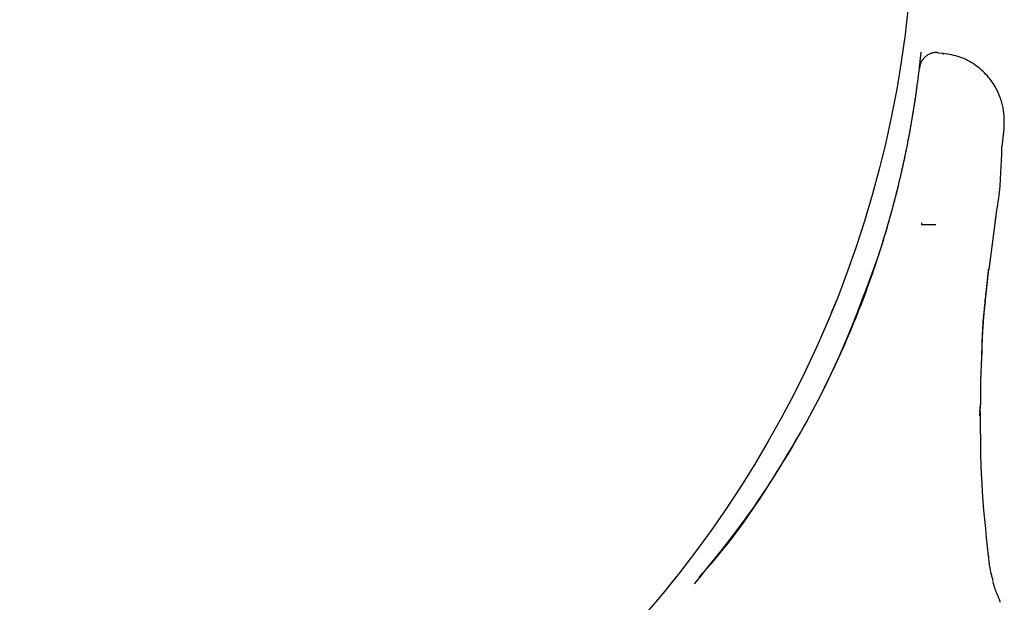
# Model space of a CAD drawing. Extents: x 326 to 7078, y 425 to 10299.
# Drawn here: x 3491 to 3550, y 5529 to 5563 of the extents above; entities that cross this region are included whole.
import ezdxf

# ---------------------------------------------------------------- set-up
doc = ezdxf.new("R2010")
doc.units = 0
doc.linetypes.add('HIDDEN', pattern=[9.525, 6.35, -3.175])
doc.layers.add('LAYER01', color=7, linetype='Continuous')

msp = doc.modelspace()

# ---------------------------------------------------------------- linework, layer by layer
at = {"layer": 'LAYER01', "color": 7, "linetype": 'HIDDEN'}
for p, q in [((3546.028, 5561.213), (3545.723, 5561.243)), ((3549.626, 5556.742), (3549.553, 5556.059)), ((3549.553, 5556.059), (3549.515, 5555.72)), ((3548.758, 5548.43), (3549.177, 5551.623)), ((3548.721, 5548.472), (3548.731, 5548.47)), ((3548.602, 5547.367), (3548.613, 5547.366)), ((3548.608, 5547.443), (3548.618, 5547.442)), ((3548.542, 5546.851), (3548.553, 5546.85)), ((3548.517, 5546.516), (3548.528, 5546.515)), ((3548.519, 5546.516), (3548.517, 5546.516)), ((3548.401, 5545.337), (3548.411, 5545.337)), ((3548.325, 5543.869), (3548.335, 5543.868)), ((3548.257, 5541.862), (3548.33, 5543.247)), ((3548.306, 5543.231), (3548.317, 5543.231)), ((3548.246, 5541.863), (3548.236, 5540.438)), ((3548.208, 5540.022), (3548.236, 5540.438)), ((3548.236, 5540.438), (3548.246, 5540.438)), ((3537.108, 5537.946), (3536.825, 5537.47)), ((3548.963, 5529.993), (3548.969, 5529.981))]:
    msp.add_line(p, q, dxfattribs=at)
at = {"layer": 'LAYER01', "color": 7, "linetype": 'Continuous'}
for p in [(3544.757, 5551.2), (3545.598, 5551.08)]:
    msp.add_line(p, (3544.757, 5551.08), dxfattribs=at)
at = {"layer": 'LAYER01', "color": 7, "linetype": 'HIDDEN'}
for points in [[(3542.29, 5549.507), (3542.347, 5549.688), (3542.403, 5549.87), (3542.46, 5550.051), (3542.515, 5550.233), (3542.571, 5550.413), (3542.626, 5550.594), (3542.679, 5550.774), (3542.733, 5550.953), (3542.785, 5551.132), (3542.836, 5551.31), (3542.886, 5551.487), (3542.935, 5551.663), (3542.983, 5551.839), (3543.031, 5552.014), (3543.078, 5552.188), (3543.123, 5552.362), (3543.169, 5552.535), (3543.213, 5552.707), (3543.257, 5552.881), (3543.301, 5553.056), (3543.345, 5553.234), (3543.39, 5553.414), (3543.434, 5553.599), (3543.479, 5553.789), (3543.525, 5553.984), (3543.571, 5554.184), (3543.618, 5554.389), (3543.665, 5554.599), (3543.712, 5554.814), (3543.759, 5555.032), (3543.807, 5555.255), (3543.854, 5555.481), (3543.9, 5555.711), (3543.946, 5555.944), (3543.992, 5556.179), (3544.037, 5556.416), (3544.081, 5556.654), (3544.124, 5556.893), (3544.166, 5557.132), (3544.207, 5557.37), (3544.247, 5557.608), (3544.285, 5557.843), (3544.322, 5558.076), (3544.357, 5558.305), (3544.39, 5558.529), (3544.422, 5558.747), (3544.452, 5558.958), (3544.481, 5559.162), (3544.507, 5559.357), (3544.532, 5559.543), (3544.554, 5559.721), (3544.576, 5559.889), (3544.595, 5560.049), (3544.613, 5560.199), (3544.63, 5560.341), (3544.645, 5560.473), (3544.659, 5560.596), (3544.671, 5560.709), (3544.682, 5560.813), (3544.692, 5560.906), (3544.701, 5560.99), (3544.708, 5561.062), (3544.715, 5561.124), (3544.72, 5561.175), (3544.724, 5561.215), (3544.727, 5561.245), (3544.729, 5561.266), (3544.73, 5561.28), (3544.731, 5561.289), (3544.732, 5561.293), (3544.732, 5561.295), (3544.732, 5561.295)], [(3545.731, 5561.261), (3545.714, 5561.266), (3545.698, 5561.27), (3545.681, 5561.274), (3545.663, 5561.277), (3545.645, 5561.28), (3545.626, 5561.282), (3545.605, 5561.283), (3545.583, 5561.283), (3545.56, 5561.281), (3545.535, 5561.278), (3545.508, 5561.274), (3545.48, 5561.269), (3545.452, 5561.262), (3545.422, 5561.254), (3545.391, 5561.246), (3545.36, 5561.236), (3545.328, 5561.225), (3545.295, 5561.213), (3545.263, 5561.2), (3545.23, 5561.186), (3545.198, 5561.171), (3545.167, 5561.156), (3545.136, 5561.139), (3545.107, 5561.122), (3545.078, 5561.105), (3545.051, 5561.086), (3545.026, 5561.068), (3545.001, 5561.049), (3544.978, 5561.029), (3544.955, 5561.009), (3544.934, 5560.989), (3544.914, 5560.969), (3544.895, 5560.949), (3544.877, 5560.929), (3544.859, 5560.909), (3544.843, 5560.889), (3544.828, 5560.869), (3544.813, 5560.849), (3544.8, 5560.83), (3544.787, 5560.81), (3544.775, 5560.791), (3544.763, 5560.772), (3544.753, 5560.753), (3544.743, 5560.735), (3544.734, 5560.717), (3544.725, 5560.699), (3544.717, 5560.682), (3544.71, 5560.665), (3544.703, 5560.649), (3544.696, 5560.633), (3544.691, 5560.618), (3544.685, 5560.603), (3544.68, 5560.589), (3544.676, 5560.575), (3544.672, 5560.562), (3544.668, 5560.55), (3544.665, 5560.538), (3544.662, 5560.527), (3544.659, 5560.516), (3544.657, 5560.506), (3544.654, 5560.497), (3544.652, 5560.488), (3544.651, 5560.48), (3544.649, 5560.473), (3544.648, 5560.466), (3544.647, 5560.46), (3544.645, 5560.454), (3544.645, 5560.449), (3544.644, 5560.445), (3544.643, 5560.441), (3544.642, 5560.437), (3544.642, 5560.434), (3544.641, 5560.431), (3544.641, 5560.428), (3544.641, 5560.426), (3544.64, 5560.424), (3544.64, 5560.422), (3544.64, 5560.42), (3544.639, 5560.418), (3544.639, 5560.416), (3544.639, 5560.414), (3544.638, 5560.412), (3544.638, 5560.41), (3544.638, 5560.408), (3544.638, 5560.405), (3544.637, 5560.403), (3544.637, 5560.401), (3544.637, 5560.398), (3544.636, 5560.396), (3544.636, 5560.394), (3544.636, 5560.391), (3544.635, 5560.388), (3544.635, 5560.384), (3544.634, 5560.38), (3544.634, 5560.374), (3544.633, 5560.368), (3544.632, 5560.361), (3544.631, 5560.353), (3544.63, 5560.344), (3544.629, 5560.334), (3544.628, 5560.323), (3544.626, 5560.313), (3544.625, 5560.302), (3544.624, 5560.29)], [(3546.025, 5561.181), (3546.026, 5561.189), (3546.027, 5561.197), (3546.027, 5561.205), (3546.028, 5561.212), (3546.029, 5561.219), (3546.03, 5561.224), (3546.03, 5561.228), (3546.031, 5561.231), (3546.032, 5561.231), (3546.032, 5561.231), (3546.032, 5561.229), (3546.033, 5561.226), (3546.033, 5561.222), (3546.033, 5561.217), (3546.033, 5561.213), (3546.033, 5561.207)], [(3549.643, 5556.74), (3549.644, 5556.774), (3549.645, 5556.808), (3549.646, 5556.841), (3549.647, 5556.873), (3549.648, 5556.904), (3549.649, 5556.933), (3549.649, 5556.961), (3549.65, 5556.987), (3549.651, 5557.01), (3549.652, 5557.032), (3549.652, 5557.053), (3549.652, 5557.073), (3549.653, 5557.093), (3549.653, 5557.113), (3549.653, 5557.135), (3549.653, 5557.159), (3549.653, 5557.186), (3549.653, 5557.214), (3549.652, 5557.245), (3549.651, 5557.278), (3549.65, 5557.313), (3549.649, 5557.349), (3549.648, 5557.387), (3549.646, 5557.427), (3549.644, 5557.468), (3549.641, 5557.51), (3549.638, 5557.554), (3549.634, 5557.601), (3549.63, 5557.65), (3549.624, 5557.701), (3549.618, 5557.756), (3549.61, 5557.814), (3549.6, 5557.875), (3549.59, 5557.94), (3549.577, 5558.008), (3549.563, 5558.079), (3549.546, 5558.154), (3549.527, 5558.232), (3549.506, 5558.313), (3549.482, 5558.396), (3549.455, 5558.483), (3549.425, 5558.572), (3549.392, 5558.663), (3549.356, 5558.756), (3549.316, 5558.851), (3549.273, 5558.946), (3549.227, 5559.043), (3549.177, 5559.139), (3549.124, 5559.236), (3549.066, 5559.333), (3549.006, 5559.429), (3548.942, 5559.525), (3548.874, 5559.62), (3548.802, 5559.714), (3548.727, 5559.807), (3548.649, 5559.898), (3548.567, 5559.987), (3548.482, 5560.074), (3548.394, 5560.16), (3548.302, 5560.243), (3548.208, 5560.324), (3548.111, 5560.402), (3548.012, 5560.478), (3547.91, 5560.551), (3547.807, 5560.621), (3547.701, 5560.688), (3547.593, 5560.751), (3547.483, 5560.811), (3547.372, 5560.867), (3547.258, 5560.919), (3547.142, 5560.967), (3547.025, 5561.009), (3546.905, 5561.047), (3546.784, 5561.081), (3546.662, 5561.111), (3546.538, 5561.138), (3546.414, 5561.162), (3546.289, 5561.184), (3546.163, 5561.206), (3546.038, 5561.226)], [(3542.224, 5549.301), (3542.258, 5549.406), (3542.292, 5549.513), (3542.328, 5549.623), (3542.364, 5549.736), (3542.402, 5549.855), (3542.441, 5549.981), (3542.483, 5550.114), (3542.527, 5550.258), (3542.574, 5550.412), (3542.623, 5550.576), (3542.675, 5550.751), (3542.73, 5550.936), (3542.786, 5551.131), (3542.845, 5551.335), (3542.905, 5551.549), (3542.966, 5551.772), (3543.029, 5552.005), (3543.093, 5552.244), (3543.157, 5552.49), (3543.222, 5552.74), (3543.286, 5552.993), (3543.349, 5553.247), (3543.411, 5553.502), (3543.472, 5553.755), (3543.531, 5554.005), (3543.587, 5554.251), (3543.642, 5554.493), (3543.695, 5554.732), (3543.745, 5554.965), (3543.793, 5555.193), (3543.84, 5555.416), (3543.884, 5555.633), (3543.926, 5555.844), (3543.966, 5556.049), (3544.004, 5556.248), (3544.041, 5556.441), (3544.075, 5556.628), (3544.108, 5556.811), (3544.14, 5556.988), (3544.17, 5557.161), (3544.199, 5557.329), (3544.226, 5557.492), (3544.253, 5557.651), (3544.278, 5557.804), (3544.301, 5557.952), (3544.324, 5558.094), (3544.345, 5558.23), (3544.365, 5558.361), (3544.383, 5558.485), (3544.401, 5558.604), (3544.417, 5558.718), (3544.433, 5558.829), (3544.448, 5558.936), (3544.463, 5559.041), (3544.477, 5559.145), (3544.491, 5559.247)], [(3549.502, 5555.268), (3549.515, 5555.72)], [(3549.128, 5551.394), (3549.164, 5551.61), (3549.198, 5551.825), (3549.232, 5552.038), (3549.264, 5552.246), (3549.295, 5552.449), (3549.323, 5552.646), (3549.348, 5552.835), (3549.37, 5553.016), (3549.388, 5553.186), (3549.402, 5553.347), (3549.414, 5553.5), (3549.423, 5553.647), (3549.431, 5553.789), (3549.437, 5553.927), (3549.442, 5554.062), (3549.446, 5554.197)], [(3531.601, 5530.247), (3531.831, 5530.5), (3532.064, 5530.756), (3532.3, 5531.021), (3532.541, 5531.297), (3532.79, 5531.589), (3533.047, 5531.901), (3533.315, 5532.237), (3533.596, 5532.6), (3533.89, 5532.995), (3534.198, 5533.42), (3534.52, 5533.878), (3534.855, 5534.367), (3535.204, 5534.888), (3535.564, 5535.44), (3535.937, 5536.024), (3536.322, 5536.64), (3536.718, 5537.287), (3537.122, 5537.964), (3537.531, 5538.667), (3537.942, 5539.396), (3538.35, 5540.147), (3538.754, 5540.919), (3539.15, 5541.708), (3539.533, 5542.514), (3539.903, 5543.332), (3540.259, 5544.163), (3540.604, 5545.004), (3540.939, 5545.853), (3541.267, 5546.709), (3541.589, 5547.57), (3541.907, 5548.435), (3542.224, 5549.301)], [(3531.634, 5530.213), (3531.974, 5530.636), (3532.313, 5531.058), (3532.649, 5531.479), (3532.98, 5531.898), (3533.306, 5532.315), (3533.625, 5532.728), (3533.935, 5533.137), (3534.236, 5533.542), (3534.525, 5533.942), (3534.804, 5534.336), (3535.072, 5534.724), (3535.33, 5535.106), (3535.579, 5535.481), (3535.818, 5535.85), (3536.049, 5536.212), (3536.271, 5536.566), (3536.485, 5536.912), (3536.691, 5537.25), (3536.889, 5537.58), (3537.08, 5537.902), (3537.264, 5538.216), (3537.44, 5538.521), (3537.61, 5538.819), (3537.772, 5539.107), (3537.928, 5539.387), (3538.078, 5539.66), (3538.222, 5539.927), (3538.362, 5540.188), (3538.498, 5540.445), (3538.631, 5540.7), (3538.761, 5540.952), (3538.889, 5541.204), (3539.016, 5541.457), (3539.141, 5541.71), (3539.265, 5541.963), (3539.388, 5542.217), (3539.509, 5542.471), (3539.629, 5542.726), (3539.748, 5542.982), (3539.866, 5543.238), (3539.982, 5543.494), (3540.097, 5543.751), (3540.21, 5544.008), (3540.322, 5544.266), (3540.433, 5544.524), (3540.543, 5544.783), (3540.651, 5545.042), (3540.758, 5545.301), (3540.864, 5545.561), (3540.969, 5545.821), (3541.072, 5546.082), (3541.174, 5546.343), (3541.275, 5546.605), (3541.374, 5546.867), (3541.471, 5547.129), (3541.567, 5547.392), (3541.661, 5547.655), (3541.753, 5547.919), (3541.845, 5548.183), (3541.935, 5548.447), (3542.025, 5548.712), (3542.114, 5548.977), (3542.202, 5549.242), (3542.29, 5549.507)], [(3548.721, 5548.472), (3548.715, 5548.418), (3548.709, 5548.365), (3548.702, 5548.312), (3548.696, 5548.259), (3548.69, 5548.208), (3548.685, 5548.157), (3548.679, 5548.107), (3548.673, 5548.058), (3548.668, 5548.01), (3548.663, 5547.964), (3548.658, 5547.919), (3548.653, 5547.876), (3548.649, 5547.834), (3548.644, 5547.793), (3548.64, 5547.753), (3548.636, 5547.715), (3548.632, 5547.678), (3548.628, 5547.642), (3548.625, 5547.608), (3548.621, 5547.574), (3548.618, 5547.541), (3548.614, 5547.508), (3548.611, 5547.476), (3548.608, 5547.443)], [(3548.617, 5547.442), (3548.617, 5547.444), (3548.617, 5547.447), (3548.617, 5547.45), (3548.618, 5547.453), (3548.618, 5547.458), (3548.619, 5547.465), (3548.62, 5547.473), (3548.622, 5547.483), (3548.624, 5547.495), (3548.626, 5547.51), (3548.628, 5547.527), (3548.631, 5547.545), (3548.634, 5547.566), (3548.637, 5547.589), (3548.64, 5547.613), (3548.643, 5547.639), (3548.645, 5547.666), (3548.648, 5547.695), (3548.651, 5547.725), (3548.653, 5547.757), (3548.656, 5547.79), (3548.659, 5547.823), (3548.662, 5547.858), (3548.665, 5547.893), (3548.669, 5547.93), (3548.672, 5547.966), (3548.676, 5548.003), (3548.68, 5548.039), (3548.684, 5548.074), (3548.688, 5548.109), (3548.692, 5548.141), (3548.696, 5548.173), (3548.699, 5548.202), (3548.703, 5548.229), (3548.705, 5548.254), (3548.708, 5548.277), (3548.711, 5548.299), (3548.713, 5548.32), (3548.715, 5548.339), (3548.717, 5548.356), (3548.719, 5548.373), (3548.721, 5548.389), (3548.723, 5548.404), (3548.724, 5548.418), (3548.726, 5548.431), (3548.727, 5548.445), (3548.729, 5548.458), (3548.73, 5548.47)], [(3548.602, 5547.367), (3548.601, 5547.354), (3548.599, 5547.34), (3548.598, 5547.327), (3548.596, 5547.313), (3548.594, 5547.298), (3548.593, 5547.283), (3548.591, 5547.266), (3548.589, 5547.249), (3548.587, 5547.231), (3548.584, 5547.212), (3548.582, 5547.191), (3548.58, 5547.17), (3548.577, 5547.147), (3548.574, 5547.124), (3548.571, 5547.1), (3548.569, 5547.074), (3548.565, 5547.048), (3548.562, 5547.022), (3548.559, 5546.994), (3548.556, 5546.966), (3548.553, 5546.938), (3548.549, 5546.909), (3548.546, 5546.88), (3548.543, 5546.851)], [(3548.553, 5546.85), (3548.553, 5546.863), (3548.553, 5546.876), (3548.553, 5546.89), (3548.554, 5546.903), (3548.554, 5546.917), (3548.555, 5546.931), (3548.557, 5546.946), (3548.558, 5546.961), (3548.561, 5546.976), (3548.564, 5546.992), (3548.567, 5547.008), (3548.57, 5547.025), (3548.573, 5547.043), (3548.577, 5547.061), (3548.58, 5547.079), (3548.583, 5547.097), (3548.586, 5547.116), (3548.588, 5547.135), (3548.59, 5547.155), (3548.592, 5547.174), (3548.594, 5547.193), (3548.596, 5547.212), (3548.598, 5547.23), (3548.599, 5547.247), (3548.601, 5547.264), (3548.602, 5547.28), (3548.604, 5547.295), (3548.606, 5547.31), (3548.607, 5547.324), (3548.609, 5547.338), (3548.611, 5547.352), (3548.613, 5547.366)], [(3548.608, 5547.443), (3548.608, 5547.443), (3548.608, 5547.442), (3548.608, 5547.442), (3548.608, 5547.441), (3548.608, 5547.44), (3548.608, 5547.439), (3548.608, 5547.438), (3548.608, 5547.437), (3548.608, 5547.435), (3548.608, 5547.433), (3548.608, 5547.431), (3548.608, 5547.428), (3548.607, 5547.426), (3548.607, 5547.422), (3548.607, 5547.418), (3548.607, 5547.414), (3548.606, 5547.409), (3548.606, 5547.404), (3548.605, 5547.399), (3548.605, 5547.393), (3548.604, 5547.386), (3548.603, 5547.38), (3548.603, 5547.374), (3548.602, 5547.367)], [(3548.613, 5547.366), (3548.613, 5547.371), (3548.614, 5547.376), (3548.614, 5547.381), (3548.615, 5547.386), (3548.615, 5547.391), (3548.615, 5547.395), (3548.616, 5547.4), (3548.616, 5547.405), (3548.617, 5547.409), (3548.617, 5547.413), (3548.617, 5547.418), (3548.618, 5547.421), (3548.618, 5547.425), (3548.618, 5547.428), (3548.618, 5547.431), (3548.618, 5547.434), (3548.619, 5547.436), (3548.619, 5547.437), (3548.619, 5547.439), (3548.618, 5547.44), (3548.618, 5547.441), (3548.618, 5547.441), (3548.618, 5547.442), (3548.618, 5547.442)], [(3548.542, 5546.851), (3548.54, 5546.832), (3548.538, 5546.813), (3548.536, 5546.794), (3548.534, 5546.776), (3548.532, 5546.757), (3548.53, 5546.739), (3548.528, 5546.721), (3548.526, 5546.703), (3548.524, 5546.685), (3548.522, 5546.668), (3548.52, 5546.651), (3548.519, 5546.634), (3548.517, 5546.618), (3548.515, 5546.601), (3548.514, 5546.585), (3548.512, 5546.568)], [(3548.517, 5546.516), (3548.516, 5546.507), (3548.514, 5546.497), (3548.513, 5546.487), (3548.511, 5546.475), (3548.509, 5546.462), (3548.507, 5546.447), (3548.504, 5546.429), (3548.502, 5546.409), (3548.499, 5546.385), (3548.496, 5546.359), (3548.493, 5546.329), (3548.489, 5546.297), (3548.485, 5546.263), (3548.481, 5546.227), (3548.477, 5546.188), (3548.473, 5546.148), (3548.469, 5546.106), (3548.464, 5546.063), (3548.46, 5546.018), (3548.455, 5545.972), (3548.451, 5545.924), (3548.446, 5545.876), (3548.442, 5545.826), (3548.437, 5545.775), (3548.433, 5545.722), (3548.428, 5545.669), (3548.424, 5545.615), (3548.419, 5545.561), (3548.415, 5545.505), (3548.41, 5545.45), (3548.406, 5545.394), (3548.402, 5545.337)], [(3548.411, 5545.337), (3548.411, 5545.357), (3548.411, 5545.377), (3548.411, 5545.398), (3548.412, 5545.419), (3548.413, 5545.442), (3548.414, 5545.466), (3548.416, 5545.491), (3548.418, 5545.519), (3548.421, 5545.549), (3548.424, 5545.581), (3548.428, 5545.614), (3548.433, 5545.65), (3548.437, 5545.687), (3548.442, 5545.726), (3548.447, 5545.767), (3548.451, 5545.808), (3548.456, 5545.851), (3548.46, 5545.895), (3548.464, 5545.939), (3548.468, 5545.983), (3548.472, 5546.027), (3548.476, 5546.07), (3548.48, 5546.112), (3548.484, 5546.153), (3548.487, 5546.192), (3548.491, 5546.228), (3548.495, 5546.263), (3548.499, 5546.296), (3548.502, 5546.326), (3548.505, 5546.354), (3548.508, 5546.379), (3548.511, 5546.402), (3548.514, 5546.422), (3548.516, 5546.44), (3548.519, 5546.455), (3548.521, 5546.469), (3548.522, 5546.482), (3548.524, 5546.493), (3548.526, 5546.504), (3548.528, 5546.515)], [(3548.401, 5545.337), (3548.397, 5545.274), (3548.393, 5545.21), (3548.388, 5545.146), (3548.384, 5545.082), (3548.38, 5545.019), (3548.375, 5544.955), (3548.371, 5544.892), (3548.368, 5544.829), (3548.364, 5544.766), (3548.36, 5544.704), (3548.357, 5544.643), (3548.354, 5544.583), (3548.351, 5544.525), (3548.348, 5544.468), (3548.346, 5544.414), (3548.343, 5544.362), (3548.341, 5544.314), (3548.339, 5544.268), (3548.337, 5544.225), (3548.336, 5544.185), (3548.334, 5544.147), (3548.333, 5544.112), (3548.332, 5544.08), (3548.331, 5544.05), (3548.33, 5544.022), (3548.329, 5543.996), (3548.328, 5543.972), (3548.328, 5543.95), (3548.327, 5543.929), (3548.327, 5543.908), (3548.326, 5543.888), (3548.325, 5543.869)], [(3548.335, 5543.868), (3548.335, 5543.884), (3548.335, 5543.9), (3548.336, 5543.917), (3548.336, 5543.934), (3548.336, 5543.952), (3548.336, 5543.972), (3548.337, 5543.993), (3548.338, 5544.016), (3548.338, 5544.04), (3548.339, 5544.067), (3548.341, 5544.097), (3548.342, 5544.129), (3548.344, 5544.165), (3548.346, 5544.203), (3548.348, 5544.246), (3548.35, 5544.292), (3548.353, 5544.342), (3548.355, 5544.395), (3548.358, 5544.451), (3548.361, 5544.508), (3548.364, 5544.566), (3548.366, 5544.623), (3548.369, 5544.68), (3548.372, 5544.735), (3548.374, 5544.787), (3548.377, 5544.837), (3548.379, 5544.884), (3548.381, 5544.928), (3548.384, 5544.97), (3548.386, 5545.01), (3548.388, 5545.048), (3548.39, 5545.084), (3548.393, 5545.118), (3548.395, 5545.149), (3548.398, 5545.179), (3548.4, 5545.206), (3548.402, 5545.23), (3548.404, 5545.252), (3548.406, 5545.271), (3548.407, 5545.287), (3548.409, 5545.3), (3548.409, 5545.31), (3548.41, 5545.318), (3548.411, 5545.324), (3548.411, 5545.329), (3548.411, 5545.332), (3548.411, 5545.335), (3548.411, 5545.337)], [(3548.325, 5543.869), (3548.325, 5543.834), (3548.324, 5543.799), (3548.323, 5543.764), (3548.322, 5543.729), (3548.321, 5543.695), (3548.32, 5543.661), (3548.319, 5543.627), (3548.318, 5543.593), (3548.318, 5543.56), (3548.317, 5543.528), (3548.316, 5543.497), (3548.315, 5543.466), (3548.314, 5543.438), (3548.314, 5543.41), (3548.313, 5543.385), (3548.312, 5543.361), (3548.312, 5543.34), (3548.311, 5543.321), (3548.31, 5543.303), (3548.309, 5543.287), (3548.309, 5543.272), (3548.308, 5543.258), (3548.307, 5543.245), (3548.306, 5543.231)], [(3548.317, 5543.231), (3548.321, 5543.302), (3548.325, 5543.447), (3548.335, 5543.868)], [(3548.202, 5539.78), (3548.204, 5539.803), (3548.207, 5539.825), (3548.209, 5539.848), (3548.211, 5539.87), (3548.213, 5539.892), (3548.214, 5539.913), (3548.216, 5539.933), (3548.218, 5539.954), (3548.219, 5539.973), (3548.221, 5539.992), (3548.222, 5540.011), (3548.224, 5540.029), (3548.225, 5540.048), (3548.226, 5540.067), (3548.227, 5540.086), (3548.229, 5540.106), (3548.23, 5540.127), (3548.231, 5540.149), (3548.233, 5540.171), (3548.234, 5540.194), (3548.235, 5540.216), (3548.237, 5540.239), (3548.238, 5540.261), (3548.239, 5540.283), (3548.24, 5540.304), (3548.241, 5540.324), (3548.242, 5540.344), (3548.243, 5540.363), (3548.244, 5540.382), (3548.244, 5540.401), (3548.245, 5540.419), (3548.246, 5540.438)], [(3548.722, 5531.483), (3548.664, 5532.025), (3548.607, 5532.568), (3548.552, 5533.11), (3548.5, 5533.651), (3548.451, 5534.19), (3548.406, 5534.729), (3548.367, 5535.266), (3548.334, 5535.801), (3548.307, 5536.333), (3548.287, 5536.864), (3548.272, 5537.393), (3548.262, 5537.921), (3548.255, 5538.447), (3548.25, 5538.973), (3548.248, 5539.498), (3548.246, 5540.023)], [(3548.068, 5537.492), (3548.068, 5537.493)], [(3549, 5529.987), (3548.97, 5530.104), (3548.941, 5530.219), (3548.912, 5530.334), (3548.885, 5530.446), (3548.86, 5530.556), (3548.836, 5530.662), (3548.815, 5530.765), (3548.796, 5530.862), (3548.78, 5530.955), (3548.768, 5531.043), (3548.757, 5531.128), (3548.749, 5531.209), (3548.742, 5531.287), (3548.736, 5531.363), (3548.731, 5531.438), (3548.727, 5531.513)], [(3549.397, 5528.775), (3549.399, 5528.779), (3549.401, 5528.784), (3549.403, 5528.79), (3549.403, 5528.797), (3549.403, 5528.806), (3549.402, 5528.817), (3549.398, 5528.83), (3549.393, 5528.846), (3549.386, 5528.866), (3549.377, 5528.888), (3549.367, 5528.913), (3549.355, 5528.94), (3549.343, 5528.968), (3549.329, 5528.997), (3549.316, 5529.027), (3549.302, 5529.058), (3549.289, 5529.088), (3549.275, 5529.118), (3549.262, 5529.148), (3549.249, 5529.178), (3549.236, 5529.208), (3549.223, 5529.238), (3549.211, 5529.269), (3549.198, 5529.299), (3549.186, 5529.33), (3549.174, 5529.362), (3549.162, 5529.393), (3549.15, 5529.424), (3549.139, 5529.456), (3549.127, 5529.487), (3549.117, 5529.517), (3549.106, 5529.548), (3549.096, 5529.577), (3549.087, 5529.606), (3549.078, 5529.635), (3549.069, 5529.662), (3549.061, 5529.689), (3549.053, 5529.716), (3549.046, 5529.741), (3549.039, 5529.766), (3549.033, 5529.789), (3549.026, 5529.813), (3549.021, 5529.835), (3549.015, 5529.857), (3549.01, 5529.878), (3549.004, 5529.899), (3548.999, 5529.92), (3548.994, 5529.941)]]:
    msp.add_lwpolyline(points, dxfattribs=at)
at = {"layer": 'LAYER01', "color": 8, "linetype": 'HIDDEN'}
for points in [[(3549.446, 5554.196), (3549.501, 5555.264)], [(3548.517, 5546.517), (3548.527, 5546.622), (3548.553, 5546.85)], [(3548.528, 5546.515), (3548.529, 5546.515)]]:
    msp.add_lwpolyline(points, dxfattribs=at)
at = {"layer": 'LAYER01', "color": 7, "linetype": 'Continuous'}
msp.add_circle((3479.302, 5570.624), 65, dxfattribs=at)
at = {"layer": 'LAYER01'}
msp.add_circle((3479.302, 5570.624), 65, dxfattribs=at)
msp.add_circle((3479.302, 5570.624), 65, dxfattribs=at)
msp.add_circle((3479.302, 5570.624), 65, dxfattribs=at)
msp.add_circle((3479.302, 5570.624), 65, dxfattribs=at)
at = {"layer": 'LAYER01', "linetype": 'HIDDEN'}
msp.add_circle((3479.302, 5570.624), 65, dxfattribs=at)
at = {"layer": 'LAYER01', "color": 7, "linetype": 'HIDDEN'}
msp.add_arc((3488.008, 5566.897), 57, 309.87574, 319.94056, dxfattribs=at)

doc.saveas('drawing.dxf')
